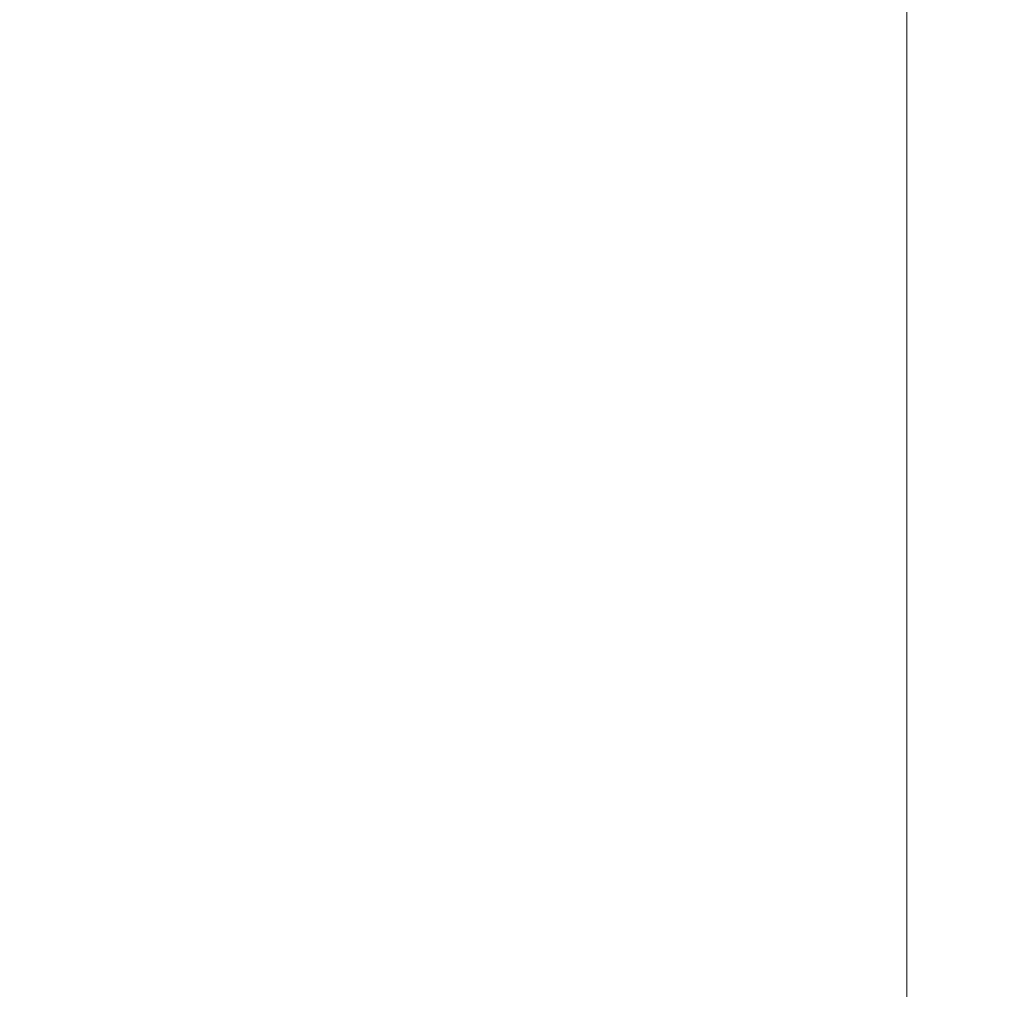
# Model space of a CAD drawing. Units: millimetres. Extents: x -472 to 20035, y 13 to 5072.
# Drawn here: x 10123 to 10192, y 3356 to 3424 of the extents above; entities that cross this region are included whole.
import ezdxf

# ---------------------------------------------------------------- set-up
doc = ezdxf.new("R2010")
doc.units = ezdxf.units.MM
doc.styles.get("Standard").update_dxf_attribs({"font": 'arial.ttf'})
doc.dimstyles.new('ISO-25', dxfattribs={"dimtxt": 2.5, "dimasz": 2.5, "dimexe": 1.25, "dimexo": 0.625, "dimtad": 1, "dimtxsty": 'Standard', "dimcen": 2.5, "dimadec": 0, "dimazin": 0, "dimtfac": 1, "dimtmove": 0, "dimatfit": 3, "dimfxl": 1, "dimarcsym": 0})

# ---------------------------------------------------------------- blocks, each defined once
blk = doc.blocks.new('*D3')
at = {"color": 0, "lineweight": -2, "transparency": 16777216}
for p, q in [((7946.6, 3691.155), (7946.6, 3752.405)), ((12618.741, 3691.155), (12618.741, 3752.405)), ((8096.6, 3751.155), (12468.741, 3751.155))]:
    blk.add_line(p, q, dxfattribs=at)
at = {"color": 0, "transparency": 16777216}
for points in [[(8096.6, 3776.155), (8096.6, 3726.155), (7946.6, 3751.155)], [(12468.741, 3776.155), (12468.741, 3726.155), (12618.741, 3751.155)]]:
    blk.add_solid(points, dxfattribs=at)
at = {"layer": 'Defpoints', "color": 0, "transparency": 16777216}
for p in [(12618.741, 3751.155), (7946.6, 1681.722), (12618.741, 1681.722)]:
    blk.add_point(p, dxfattribs=at)
at = {"color": 0, "transparency": 16777216, "insert": (10282.671, 3964.116), "char_height": 280, "attachment_point": 5}
blk.add_mtext('465', dxfattribs=at)
blk = doc.blocks.new('*D4')
at = {"color": 0, "lineweight": -2, "transparency": 16777216}
for p, q in [((7934.029, 3684.797), (7872.779, 3684.797)), ((7874.029, 3534.797), (7874.029, 722.449)), ((7934.029, 572.449), (7872.779, 572.449))]:
    blk.add_line(p, q, dxfattribs=at)
at = {"color": 0, "transparency": 16777216}
for points in [[(7849.029, 3534.797), (7899.029, 3534.797), (7874.029, 3684.797)], [(7849.029, 722.449), (7899.029, 722.449), (7874.029, 572.449)]]:
    blk.add_solid(points, dxfattribs=at)
at = {"layer": 'Defpoints', "color": 0, "transparency": 16777216}
for p in [(10280.884, 3684.797), (7874.029, 572.449), (10280.884, 572.449)]:
    blk.add_point(p, dxfattribs=at)
at = {"color": 0, "transparency": 16777216, "insert": (7660.973, 2128.623), "char_height": 280, "attachment_point": 5, "rotation": 90}
blk.add_mtext('310', dxfattribs=at)

msp = doc.modelspace()

# ---------------------------------------------------------------- linework, layer by layer
at = {"color": 0, "linetype": 'Continuous', "lineweight": 0, "extrusion": (0, 1, -2.22045e-16)}
msp.add_line((10185.279, 3344.819), (10185.279, 3433.913), dxfattribs=at)
msp.add_open_spline([(10180.412, 3166.444), (10050.768, 3166.987), (9921.137, 3170.667), (9660.585, 3184.379), (9529.668, 3194.489), (9268.486, 3221.108), (9138.222, 3237.617), (8878.657, 3276.995), (8749.357, 3299.864), (8492.032, 3351.907), (8364.007, 3381.08), (8236.773, 3413.371)], degree=3, knots=[4.7165777, 4.7165777, 4.7165777, 4.7165777, 4.7649645, 4.7649645, 4.8139567, 4.8139567, 4.862949, 4.862949, 4.9119412, 4.9119412, 4.9609335, 4.9609335, 4.9609335, 4.9609335])

# ---------------------------------------------------------------- dimensions: what is measured, and where the dimension line sits
dim = msp.add_linear_dim(base=(12618.741, 3751.155), p1=(7946.6, 1681.722), p2=(12618.741, 1681.722), text='465', dimstyle='ISO-25', override={"dimtxt": 280, "dimasz": 150, "dimgap": 70, "dimtad": 2, "dimfxl": 60, "dimfxlon": 1})
dim.commit()
dim.dimension.update_dxf_attribs({"geometry": '*D3', "text_midpoint": (10282.671, 3964.116)})
dim = msp.add_linear_dim(base=(7874.029, 572.449), p1=(10280.884, 3684.797), p2=(10280.884, 572.449), angle=90, text='310', dimstyle='ISO-25', override={"dimtxt": 280, "dimasz": 150, "dimgap": 70, "dimtad": 2, "dimfxl": 60, "dimfxlon": 1})
dim.commit()
dim.dimension.update_dxf_attribs({"geometry": '*D4', "text_midpoint": (7660.973, 2128.623)})

doc.saveas('drawing.dxf')
